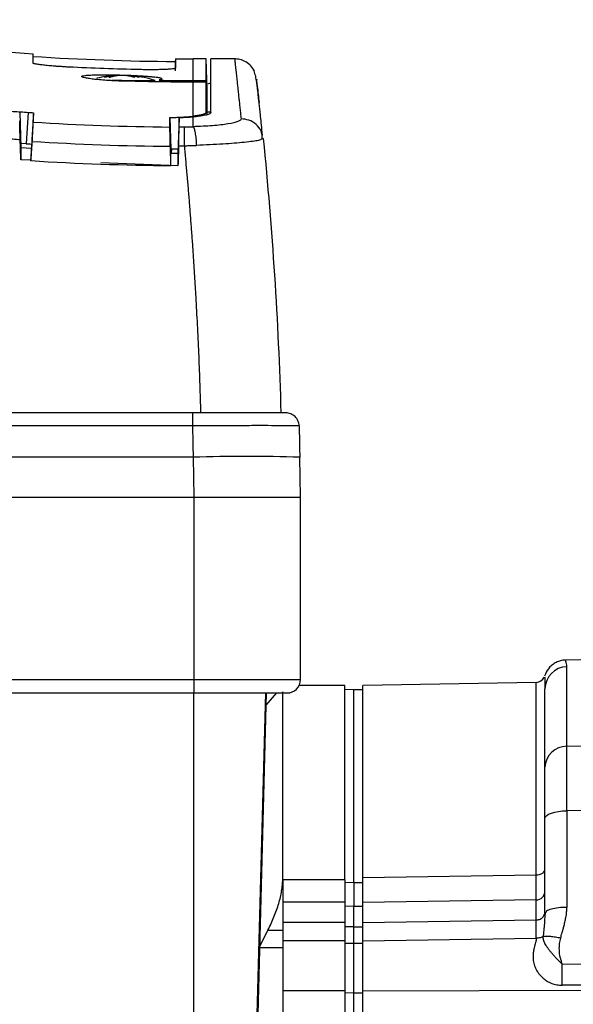
# Model space of a CAD drawing. Units: millimetres. Extents: x 17438 to 20070, y -649 to 1959.
# Drawn here: x 19368 to 19430, y -336 to -226 of the extents above; entities that cross this region are included whole.
import ezdxf

# ---------------------------------------------------------------- set-up
doc = ezdxf.new("R2010")
doc.units = ezdxf.units.MM

msp = doc.modelspace()

# ---------------------------------------------------------------- linework, layer by layer
at = {"color": 7, "linetype": 'Continuous', "lineweight": 25}
for p, q in [((19369.1, -229.98), (19369.1, -229.68)), ((19385.11, -230.13), (19385.1, -230.44)), ((19388.58, -230.14), (19387.1, -230.14)), ((19388.7, -233.64), (19388.58, -230.14)), ((19388.58, -232.57), (19388.58, -230.14)), ((19391.77, -230.14), (19389.1, -230.14)), ((19383.31, -232.49), (19383.3, -232.69)), ((19379.1, -232.58), (19378.01, -232.58)), ((19387.1, -232.57), (19388.58, -232.57)), ((19387.1, -236.59), (19387.1, -232.75)), ((19388.58, -232.75), (19387.1, -232.75)), ((19388.66, -234.78), (19388.58, -232.57)), ((19388.7, -236.38), (19388.7, -233.64)), ((19367.6, -236.14), (19367.74, -240.12)), ((19368.57, -236.15), (19368.34, -239.67)), ((19369.17, -236.19), (19368.95, -239.71)), ((19384.5, -236.72), (19384.59, -240.27)), ((19385.54, -236.77), (19385.4, -240.73)), ((19387.1, -237.76), (19387.1, -236.67)), ((19389.1, -236.14), (19388.7, -236.14)), ((19394.99, -239.1), (19394.8, -239.18)), ((19394.88, -239.14), (19394.89, -238.62)), ((19367.72, -239.61), (19368.34, -239.67)), ((19367.74, -240.12), (19367.74, -241.5)), ((19367.74, -240.12), (19368.92, -240.19)), ((19368.85, -241.62), (19368.99, -239.41)), ((19368.92, -240.19), (19368.86, -241.41)), ((19368.95, -239.71), (19368.91, -240.21)), ((19384.6, -242.18), (19384.55, -239.97)), ((19384.59, -240.27), (19385.42, -240.25)), ((19384.66, -240.26), (19384.65, -240.74)), ((19384.6, -240.64), (19384.59, -240.27)), ((19384.6, -240.64), (19384.6, -240.83)), ((19384.6, -240.96), (19384.6, -240.83)), ((19384.6, -241.98), (19384.6, -240.96)), ((19385.4, -240.73), (19385.4, -242.15)), ((19368.86, -241.54), (19367.74, -241.5)), ((19368.86, -241.41), (19368.85, -241.62)), ((19385.4, -242.15), (19376.73, -241.83)), ((19384.6, -242.18), (19384.6, -241.98)), ((19387.03, -269.94), (19200.12, -269.94)), ((19387.03, -271.4), (19200.12, -271.4)), ((19387.1, -274.94), (19200.1, -274.94)), ((19387.1, -274.94), (19387.18, -279.44)), ((19399.18, -279.44), (19399.1, -274.94)), ((19200.02, -279.44), (19387.18, -279.44)), ((19387.18, -279.44), (19387.18, -299.94)), ((19387.18, -279.44), (19399.18, -279.44)), ((19399.18, -299.94), (19399.18, -279.44)), ((19438.18, -297.59), (19428.99, -297.75)), ((19429.14, -307.44), (19429.14, -298.49)), ((19200.18, -299.94), (19387.18, -299.94)), ((19387.18, -299.94), (19399.18, -299.94)), ((19387.18, -299.94), (19387.18, -301.44)), ((19404.18, -300.59), (19399.03, -300.59)), ((19404.18, -322.41), (19404.18, -300.59)), ((19405.18, -301.08), (19404.18, -301.05)), ((19405.18, -322.74), (19405.18, -301.08)), ((19406.18, -301.09), (19405.18, -301.09)), ((19425.7, -300.25), (19406.18, -300.59)), ((19406.18, -322.21), (19406.18, -300.59)), ((19200.18, -301.44), (19387.18, -301.44)), ((19387.18, -346.65), (19387.18, -301.44)), ((19395.34, -301.44), (19394.07, -349.69)), ((19394.09, -346.65), (19395.27, -301.44)), ((19396.47, -301.44), (19395.3, -302.83)), ((19397.18, -322.41), (19397.18, -301.3)), ((19429.14, -307.44), (19438.18, -307.29)), ((19429.14, -314.69), (19429.14, -307.44)), ((19438.18, -314.64), (19429.14, -314.69)), ((19429.14, -314.69), (19429.14, -325.55)), ((19406.18, -322.21), (19425.7, -321.91)), ((19397.18, -322.41), (19404.18, -322.41)), ((19397.18, -322.41), (19397.18, -324.96)), ((19404.18, -322.41), (19404.18, -324.96)), ((19404.18, -322.72), (19405.18, -322.74)), ((19405.18, -322.74), (19405.18, -325.44)), ((19405.18, -322.75), (19406.18, -322.75)), ((19404.18, -324.96), (19397.18, -324.96)), ((19397.18, -324.96), (19397.18, -327.25)), ((19404.18, -324.96), (19404.18, -327.25)), ((19405.18, -325.44), (19404.18, -325.42)), ((19405.18, -327.71), (19405.18, -325.44)), ((19406.18, -325.45), (19405.18, -325.45)), ((19425.7, -324.71), (19406.18, -325.02)), ((19406.18, -327.25), (19406.18, -325.02)), ((19425.7, -326.97), (19425.7, -324.71)), ((19426.68, -326.22), (19426.66, -326.46)), ((19426.72, -326.09), (19426.67, -326.47)), ((19426.76, -326.11), (19426.68, -326.22)), ((19404.18, -327.25), (19397.18, -327.25)), ((19397.18, -327.25), (19397.18, -329.32)), ((19404.18, -327.25), (19404.18, -329.32)), ((19404.18, -327.69), (19405.18, -327.71)), ((19405.18, -329.58), (19405.18, -327.71)), ((19405.18, -327.73), (19406.18, -327.73)), ((19406.18, -327.25), (19425.7, -326.97)), ((19394.59, -330.02), (19395.52, -328.13)), ((19395.52, -328.13), (19397.18, -328.13)), ((19404.18, -329.32), (19397.18, -329.32)), ((19397.18, -329.32), (19397.18, -334.93)), ((19404.18, -329.32), (19404.18, -334.93)), ((19404.18, -329.57), (19405.18, -329.58)), ((19405.18, -335.16), (19405.18, -329.58)), ((19405.18, -329.59), (19406.18, -329.59)), ((19406.18, -329.32), (19425.7, -329.03)), ((19406.18, -334.93), (19406.18, -329.32)), ((19397.18, -330.09), (19394.59, -330.09)), ((19428.61, -331.92), (19438.18, -331.86)), ((19438.18, -334.24), (19428.61, -334.31)), ((19397.18, -334.93), (19397.18, -338.25)), ((19404.18, -334.93), (19397.18, -334.93)), ((19404.18, -334.93), (19404.18, -338.25)), ((19404.18, -335.14), (19405.18, -335.16)), ((19405.18, -335.16), (19406.18, -335.16)), ((19405.18, -338.15), (19405.18, -335.16)), ((19406.18, -334.93), (19438.18, -334.86))]:
    msp.add_line(p, q, dxfattribs=at)
at = {"color": 8, "linetype": 'Continuous', "lineweight": 25}
for p, q in [((19387.1, -232.57), (19387.1, -230.14)), ((19425.7, -321.91), (19425.7, -300.25))]:
    msp.add_line(p, q, dxfattribs=at)
at = {"color": 7, "linetype": 'Continuous', "lineweight": 25, "flags": 128}
msp.add_lwpolyline([(19426.68, -315.52), (19426.73, -315.36), (19426.87, -315.21), (19427.09, -315.07), (19427.4, -314.94), (19427.77, -314.84), (19428.19, -314.76), (19428.66, -314.71), (19429.14, -314.69)], dxfattribs=at)
at = {"color": 7, "linetype": 'Continuous', "lineweight": 25}
for centre, radius, start, end in [((19387.1, 49.86), 280, 259.8158, 266.3145), ((19387.1, 49.86), 280.3, 266.3195, 269.5913), ((19387.1, 49.86), 280, 269.5919, 270), ((19379.1, -243.98), 12, 93.6131, 103.6191), ((19379.1, -243.98), 12, 71.8141, 84.0303), ((19387.1, 49.86), 287.67, 266.417, 269.481), ((19387.1, 49.86), 290.14, 266.2929, 266.4123), ((19387.1, 49.86), 289.84, 266.4176, 269.4946), ((19393.1, -453.93), 179.09, 88.0804, 91.9196), ((19429.17, -300.99), 2.49, 90.8734, 179.8786), ((19397.68, -299.94), 1.5, 270, 0), ((19425.68, -299.25), 1, 271, 335.9559), ((19429.11, -309.87), 2.43, 89.3467, 178.3276)]:
    msp.add_arc(centre, radius, start, end, dxfattribs=at)
for points, knots in [([(19369.1, -230.62), (19369.1, -230.2), (19369.1, -229.57), (19369.1, -229.65), (19369.1, -229.68)], [0, 0, 0, 0, 0.666667, 1, 1, 1, 1]), ([(19385.11, -230.13), (19385.11, -230.14), (19385.11, -230.15), (19385.11, -230.31), (19385.11, -230.66), (19385.11, -231.02), (19385.11, -231.19)], [0, 0, 0, 0, 0.1363158, 0.4507818, 0.7386766, 1, 1, 1, 1]), ([(19394.01, -231.52), (19393.88, -231.31), (19393.63, -230.9), (19393.04, -230.45), (19392.39, -230.18), (19391.93, -230.15), (19391.71, -230.14)], [0, 0, 0, 0, 0.254549, 0.512452, 0.763739, 1, 1, 1, 1]), ([(19391.77, -230.14), (19391.77, -230.14), (19391.77, -230.14), (19391.78, -230.16), (19391.78, -230.19), (19391.78, -230.22), (19391.79, -230.27), (19391.79, -230.33), (19391.8, -230.39), (19391.81, -230.47), (19391.82, -230.56), (19391.83, -230.66), (19391.84, -230.77), (19391.85, -230.89), (19391.87, -231.02), (19391.88, -231.16), (19391.9, -231.31), (19391.92, -231.47), (19391.94, -231.64), (19391.97, -231.96), (19392.02, -232.43), (19392.09, -233.03), (19392.14, -233.53), (19392.19, -234), (19392.24, -234.49), (19392.31, -235.08), (19392.37, -235.67), (19392.43, -236.27), (19392.48, -236.68), (19392.5, -236.88)], [0, 0, 0, 0, 0.027714, 0.055435, 0.083163, 0.110899, 0.138642, 0.166392, 0.19415, 0.221915, 0.249688, 0.277468, 0.305256, 0.333052, 0.360855, 0.388665, 0.416484, 0.444309, 0.472143, 0.499984, 0.590357, 0.662149, 0.715359, 0.749988, 0.804796, 0.857202, 0.907205, 0.954804, 1, 1, 1, 1]), ([(19373.1, -231.06), (19373.03, -231.06), (19372.9, -231.05), (19372.7, -231.04), (19372.51, -231.03), (19372.31, -231.01), (19372.12, -231), (19371.93, -230.99), (19371.74, -230.98), (19371.37, -230.95), (19370.85, -230.9), (19370.25, -230.84), (19369.75, -230.77), (19369.44, -230.72), (19369.26, -230.69), (19369.17, -230.66), (19369.11, -230.64), (19369.1, -230.62), (19369.1, -230.62)], [0, 0, 0, 0, 0.031845, 0.063443, 0.094872, 0.126209, 0.157534, 0.188926, 0.220463, 0.252223, 0.37687, 0.500887, 0.624654, 0.749121, 0.812098, 0.874489, 0.936916, 1, 1, 1, 1]), ([(19385.11, -231.19), (19385.11, -231.19), (19385.1, -231.2), (19385.09, -231.21), (19385.06, -231.22), (19385.03, -231.23), (19384.99, -231.24), (19384.93, -231.25), (19384.87, -231.25), (19384.73, -231.27), (19384.45, -231.3), (19383.95, -231.33), (19383.34, -231.35), (19382.76, -231.36), (19382.27, -231.36), (19381.89, -231.36), (19381.5, -231.35), (19381.23, -231.35), (19381.1, -231.34)], [0, 0, 0, 0, 0.031947, 0.0636464, 0.0951758, 0.1266139, 0.1580404, 0.1895348, 0.2211762, 0.2530428, 0.3775079, 0.5013902, 0.6249234, 0.7491097, 0.8121342, 0.874542, 0.9369562, 1, 1, 1, 1]), ([(19385.1, -230.44), (19385.1, -230.45), (19385.1, -230.45), (19385.1, -230.58), (19385.1, -230.78), (19385.1, -231.02), (19385.1, -231.25), (19385.1, -231.41), (19385.1, -231.49)], [0, 0, 0, 0, 0.171293, 0.397209, 0.593038, 0.758779, 0.894433, 1, 1, 1, 1]), ([(19394.91, -238.7), (19394.87, -238.32), (19394.8, -237.58), (19394.7, -236.64), (19394.61, -235.86), (19394.55, -235.26), (19394.5, -234.79), (19394.45, -234.41), (19394.42, -234.09), (19394.39, -233.8), (19394.36, -233.55), (19394.33, -233.32), (19394.3, -233.06), (19394.25, -232.75), (19394.2, -232.41), (19394.14, -232.07), (19394.06, -231.74), (19393.97, -231.46), (19393.91, -231.35), (19393.88, -231.29)], [0, 0, 0, 0, 0.0830491, 0.1646792, 0.2353127, 0.2949477, 0.3435831, 0.3849072, 0.4251718, 0.4644795, 0.4988861, 0.532563, 0.5715184, 0.6200846, 0.6782648, 0.744768, 0.820554, 0.9056288, 1, 1, 1, 1]), ([(19336.43, -232.23), (19336.98, -232.33), (19338.1, -232.53), (19339.78, -232.82), (19341.46, -233.09), (19343.15, -233.36), (19344.83, -233.62), (19346.52, -233.86), (19348.21, -234.1), (19349.9, -234.32), (19351.59, -234.54), (19353.28, -234.75), (19354.97, -234.94), (19356.67, -235.13), (19358.37, -235.31), (19360.06, -235.47), (19361.76, -235.63), (19363.46, -235.77), (19365.17, -235.91), (19366.87, -236.04), (19368, -236.11), (19368.57, -236.15)], [0, 0, 0, 0, 0.052579, 0.105163, 0.157754, 0.21035, 0.262952, 0.31556, 0.368174, 0.420794, 0.473419, 0.526051, 0.578688, 0.631332, 0.683981, 0.736636, 0.789297, 0.841964, 0.894637, 0.947315, 1, 1, 1, 1]), ([(19379.1, -232.63), (19379.03, -232.63), (19378.88, -232.63), (19378.66, -232.62), (19378.44, -232.61), (19378.15, -232.6), (19377.79, -232.58), (19377.23, -232.54), (19376.57, -232.49), (19375.88, -232.42), (19375.31, -232.34), (19374.89, -232.26), (19374.63, -232.18), (19374.55, -232.11), (19374.64, -232.05), (19374.9, -232), (19375.32, -231.96), (19375.89, -231.94), (19376.57, -231.92), (19377.23, -231.92), (19377.79, -231.93), (19378.17, -231.93), (19378.51, -231.94), (19378.81, -231.95), (19379, -231.95), (19379.1, -231.95)], [0, 0, 0, 0, 0.015568, 0.031108, 0.046659, 0.062257, 0.093579, 0.124936, 0.187952, 0.250904, 0.313691, 0.376488, 0.439141, 0.501698, 0.564045, 0.626219, 0.688415, 0.750662, 0.812985, 0.875278, 0.906419, 0.937612, 0.958451, 0.979218, 1, 1, 1, 1]), ([(19378.2, -232.02), (19378.13, -232.03), (19377.98, -232.05), (19377.77, -232.08), (19377.55, -232.13), (19377.33, -232.18), (19377.19, -232.22), (19377.12, -232.24)], [0, 0, 0, 0, 0.2001338, 0.4000669, 0.5999331, 0.7998662, 1, 1, 1, 1]), ([(19378.69, -232.02), (19378.61, -232.03), (19378.45, -232.05), (19378.21, -232.09), (19378, -232.14), (19377.8, -232.19), (19377.67, -232.22), (19377.61, -232.24)], [0, 0, 0, 0, 0.226538, 0.439801, 0.639791, 0.826517, 1, 1, 1, 1]), ([(19379.1, -231.95), (19379.17, -231.96), (19379.32, -231.96), (19379.54, -231.97), (19379.75, -231.97), (19379.97, -231.98), (19380.29, -232), (19380.7, -232.01), (19381.2, -232.04), (19381.67, -232.07), (19382.1, -232.1), (19382.49, -232.14), (19382.82, -232.17), (19383.11, -232.21), (19383.31, -232.24), (19383.44, -232.28), (19383.53, -232.3), (19383.57, -232.32), (19383.59, -232.33)], [0, 0, 0, 0, 0.033346, 0.066585, 0.099793, 0.133051, 0.166434, 0.249636, 0.333037, 0.416276, 0.499652, 0.582918, 0.666283, 0.749657, 0.833062, 0.888792, 0.944318, 1, 1, 1, 1]), ([(19380.6, -232.24), (19380.52, -232.22), (19380.36, -232.17), (19380.1, -232.11), (19379.81, -232.06), (19379.62, -232.03), (19379.51, -232.02)], [0, 0, 0, 0, 0.218923, 0.458546, 0.718903, 1, 1, 1, 1]), ([(19381.09, -232.24), (19381.01, -232.22), (19380.87, -232.18), (19380.65, -232.13), (19380.44, -232.08), (19380.22, -232.05), (19380.07, -232.03), (19380, -232.02)], [0, 0, 0, 0, 0.2001338, 0.4000669, 0.5999331, 0.7998662, 1, 1, 1, 1]), ([(19383.34, -232.49), (19383.33, -232.49), (19383.31, -232.49), (19383.3, -232.5), (19383.31, -232.51), (19383.34, -232.52), (19383.39, -232.53), (19383.47, -232.53), (19383.57, -232.54), (19383.68, -232.54), (19383.75, -232.55), (19383.79, -232.55)], [0, 0, 0, 0, 0.069111, 0.152654, 0.250618, 0.40289, 0.501003, 0.637648, 0.766354, 0.887132, 1, 1, 1, 1]), ([(19383.58, -232.37), (19383.58, -232.39), (19383.6, -232.43), (19383.43, -232.47), (19383.34, -232.49)], [0, 0, 0, 0, 0.459328, 1, 1, 1, 1]), ([(19394.56, -235.08), (19394.49, -234.41), (19394.34, -233.08), (19394.25, -232.32), (19394.26, -232.43), (19394.27, -232.45)], [0, 0, 0, 0, 0.447993, 0.895539, 1, 1, 1, 1]), ([(19379.1, -232.58), (19379.59, -232.58), (19380.08, -232.58), (19380.99, -232.58), (19381.41, -232.58), (19382.1, -232.58), (19382.38, -232.58), (19382.75, -232.58), (19382.85, -232.58), (19382.85, -232.58)], [0, 0, 0, 0, 0.25, 0.25, 0.5, 0.5, 0.75, 0.75, 1, 1, 1, 1]), ([(19388.68, -232.95), (19388.79, -232.93), (19389.05, -232.87), (19389.08, -232.82), (19389.1, -232.79)], [0, 0, 0, 0, 0.423675, 1, 1, 1, 1]), ([(19367.66, -239.24), (19367.1, -239.2), (19365.97, -239.12), (19364.29, -238.99), (19362.6, -238.85), (19360.92, -238.69), (19359.24, -238.53), (19357.56, -238.36), (19355.88, -238.18), (19354.2, -237.99), (19352.52, -237.78), (19350.85, -237.57), (19349.17, -237.35), (19347.5, -237.12), (19345.83, -236.88), (19344.16, -236.62), (19342.49, -236.36), (19340.82, -236.09), (19339.15, -235.81), (19337.49, -235.51), (19336.38, -235.31), (19335.82, -235.21)], [0, 0, 0, 0, 0.052685, 0.105354, 0.158007, 0.210648, 0.263277, 0.315897, 0.368509, 0.421117, 0.47372, 0.526323, 0.578926, 0.631531, 0.684141, 0.736757, 0.789381, 0.842016, 0.894662, 0.947323, 1, 1, 1, 1]), ([(19369.12, -237.25), (19369.13, -237.13), (19369.14, -236.88), (19369.16, -236.53), (19369.17, -236.3), (19369.17, -236.19)], [0, 0, 0, 0, 0.333364, 0.666696, 1, 1, 1, 1]), ([(19384.5, -236.72), (19384.57, -236.72), (19384.7, -236.72), (19384.91, -236.72), (19385.11, -236.71), (19385.31, -236.71), (19385.51, -236.7), (19385.7, -236.69), (19385.94, -236.68), (19386.22, -236.66), (19386.53, -236.64), (19386.83, -236.62), (19387.01, -236.6), (19387.1, -236.59)], [0, 0, 0, 0, 0.0715851, 0.1428593, 0.2139782, 0.2850986, 0.3563773, 0.4279701, 0.5000307, 0.6253682, 0.7499202, 0.87452, 1, 1, 1, 1]), ([(19387.1, -236.67), (19387.04, -236.68), (19386.92, -236.69), (19386.74, -236.7), (19386.55, -236.72), (19386.36, -236.73), (19386.16, -236.74), (19385.95, -236.75), (19385.75, -236.76), (19385.61, -236.77), (19385.54, -236.77)], [0, 0, 0, 0, 0.1260172, 0.2512527, 0.3759494, 0.5003537, 0.6247136, 0.749277, 0.8742911, 1, 1, 1, 1]), ([(19385.54, -237.76), (19385.54, -237.65), (19385.54, -237.42), (19385.54, -237.09), (19385.54, -236.88), (19385.54, -236.77)], [0, 0, 0, 0, 0.333168, 0.6665, 1, 1, 1, 1]), ([(19389.1, -236.17), (19389.1, -236.18), (19389.1, -236.19), (19389.08, -236.22), (19389.06, -236.25), (19389.02, -236.28), (19388.95, -236.32), (19388.81, -236.38), (19388.58, -236.45), (19388.29, -236.51), (19387.98, -236.56), (19387.68, -236.61), (19387.4, -236.64), (19387.2, -236.66), (19387.1, -236.67)], [0, 0, 0, 0, 0.049934, 0.099615, 0.149146, 0.198634, 0.248182, 0.374573, 0.500365, 0.626064, 0.752373, 0.834733, 0.917111, 1, 1, 1, 1]), ([(19388.58, -236.17), (19388.58, -236.18), (19388.58, -236.19), (19388.56, -236.22), (19388.54, -236.24), (19388.5, -236.27), (19388.46, -236.29), (19388.42, -236.31), (19388.37, -236.34), (19388.31, -236.36), (19388.25, -236.38), (19388.16, -236.4), (19388.02, -236.44), (19387.82, -236.48), (19387.6, -236.52), (19387.36, -236.55), (19387.19, -236.58), (19387.1, -236.59)], [0, 0, 0, 0, 0.058106, 0.114467, 0.169089, 0.221976, 0.273126, 0.322537, 0.370205, 0.416126, 0.460297, 0.502716, 0.607877, 0.710156, 0.809563, 0.906149, 1, 1, 1, 1]), ([(19392.5, -236.88), (19392.51, -236.98), (19392.39, -237.08), (19391.89, -237.27), (19391.51, -237.37), (19390.54, -237.53), (19389.94, -237.6), (19388.61, -237.71), (19387.87, -237.74), (19387.1, -237.76)], [0, 0, 0, 0, 0.25, 0.25, 0.5, 0.5, 0.75, 0.75, 1, 1, 1, 1]), ([(19367.66, -239.24), (19367.66, -239.19), (19367.66, -239.08), (19367.65, -238.93), (19367.65, -238.77), (19367.64, -238.62), (19367.63, -238.4), (19367.62, -238.11), (19367.62, -237.81), (19367.61, -237.57), (19367.6, -237.39), (19367.6, -237.25), (19367.6, -237.15), (19367.6, -237.11), (19367.6, -237.09)], [0, 0, 0, 0, 0.048139, 0.097192, 0.147085, 0.197734, 0.249047, 0.374011, 0.500815, 0.607141, 0.710973, 0.811478, 0.907985, 1, 1, 1, 1]), ([(19368.99, -239.41), (19369, -239.36), (19369, -239.25), (19369.01, -239.09), (19369.02, -238.93), (19369.03, -238.78), (19369.05, -238.55), (19369.06, -238.27), (19369.08, -237.96), (19369.1, -237.69), (19369.11, -237.5), (19369.12, -237.38), (19369.12, -237.29), (19369.12, -237.26), (19369.12, -237.25)], [0, 0, 0, 0, 0.050774, 0.101098, 0.15119, 0.201276, 0.25158, 0.376145, 0.50004, 0.623771, 0.7485, 0.832108, 0.915596, 1, 1, 1, 1]), ([(19384.55, -239.97), (19384.54, -239.92), (19384.54, -239.81), (19384.54, -239.66), (19384.53, -239.51), (19384.53, -239.37), (19384.53, -239.24), (19384.52, -239.12), (19384.52, -239), (19384.52, -238.89), (19384.52, -238.79), (19384.51, -238.69), (19384.51, -238.6), (19384.51, -238.46), (19384.5, -238.29), (19384.5, -238.1), (19384.5, -237.96), (19384.5, -237.85), (19384.5, -237.82), (19384.5, -237.8)], [0, 0, 0, 0, 0.048857, 0.096409, 0.142655, 0.187597, 0.231233, 0.273564, 0.314589, 0.35431, 0.392725, 0.429835, 0.46564, 0.50014, 0.603683, 0.705438, 0.805408, 0.903595, 1, 1, 1, 1]), ([(19385.48, -239.9), (19385.48, -239.85), (19385.48, -239.74), (19385.49, -239.58), (19385.49, -239.43), (19385.5, -239.28), (19385.5, -239.06), (19385.51, -238.78), (19385.52, -238.47), (19385.53, -238.2), (19385.54, -238.02), (19385.54, -237.89), (19385.54, -237.81), (19385.54, -237.78), (19385.54, -237.76)], [0, 0, 0, 0, 0.050617, 0.100777, 0.150692, 0.20058, 0.250658, 0.375772, 0.50014, 0.624318, 0.749569, 0.832785, 0.915926, 1, 1, 1, 1]), ([(19386.14, -239.91), (19386.14, -239.64), (19386.15, -239.38), (19386.15, -238.89), (19386.15, -238.67), (19386.15, -238.29), (19386.15, -238.13), (19386.15, -237.88), (19386.15, -237.8), (19386.15, -237.77)], [0, 0, 0, 0, 0.25, 0.25, 0.5, 0.5, 0.75, 0.75, 1, 1, 1, 1]), ([(19386.15, -237.77), (19386.23, -237.77), (19386.39, -237.77), (19386.63, -237.77), (19386.87, -237.76), (19387.02, -237.76), (19387.1, -237.76)], [0, 0, 0, 0, 0.250312, 0.500164, 0.749935, 1, 1, 1, 1]), ([(19387.1, -237.76), (19387.14, -237.79), (19387.18, -237.86), (19387.26, -238.09), (19387.29, -238.25), (19387.36, -238.63), (19387.39, -238.86), (19387.44, -239.35), (19387.46, -239.61), (19387.47, -239.87)], [0, 0, 0, 0, 0.25, 0.25, 0.5, 0.5, 0.75, 0.75, 1, 1, 1, 1]), ([(19385.48, -239.9), (19385.59, -239.91), (19385.75, -239.91), (19385.98, -239.91), (19386.09, -239.91), (19386.14, -239.91)], [0, 0, 0, 0, 0.500012, 0.750009, 1, 1, 1, 1]), ([(19386.14, -239.91), (19386.23, -239.91), (19386.4, -239.9), (19386.66, -239.89), (19386.93, -239.89), (19387.2, -239.88), (19387.38, -239.87), (19387.47, -239.87)], [0, 0, 0, 0, 0.194113, 0.391163, 0.591155, 0.794098, 1, 1, 1, 1]), ([(19387.99, -269.94), (19387.97, -269.41), (19387.94, -268.36), (19387.89, -266.77), (19387.83, -265.19), (19387.77, -263.6), (19387.7, -262.02), (19387.62, -260.43), (19387.54, -258.85), (19387.46, -257.27), (19387.36, -255.69), (19387.27, -254.1), (19387.16, -252.52), (19387.06, -250.94), (19386.94, -249.36), (19386.82, -247.79), (19386.7, -246.21), (19386.57, -244.63), (19386.43, -243.06), (19386.29, -241.48), (19386.19, -240.43), (19386.14, -239.91)], [0, 0, 0, 0, 0.052527, 0.105062, 0.157606, 0.210159, 0.262722, 0.315295, 0.36788, 0.420477, 0.473086, 0.525708, 0.578344, 0.630994, 0.683659, 0.73634, 0.789037, 0.841751, 0.894482, 0.947232, 1, 1, 1, 1]), ([(19384.6, -240.75), (19384.67, -240.74), (19384.8, -240.74), (19385, -240.74), (19385.2, -240.74), (19385.33, -240.73), (19385.4, -240.73)], [0, 0, 0, 0, 0.250161, 0.499929, 0.749732, 1, 1, 1, 1]), ([(19387.03, -269.94), (19387.03, -269.94), (19387.03, -269.98), (19387.03, -270.12), (19387.03, -270.23), (19387.03, -270.5), (19387.03, -270.66), (19387.03, -271.01), (19387.03, -271.2), (19387.03, -271.4)], [0, 0, 0, 0, 0.25, 0.25, 0.5, 0.5, 0.75, 0.75, 1, 1, 1, 1]), ([(19397.53, -269.94), (19397.53, -269.94), (19397.25, -269.94), (19396.2, -269.94), (19395.42, -269.94), (19393.48, -269.94), (19392.32, -269.94), (19389.78, -269.94), (19388.4, -269.94), (19387.03, -269.94)], [0, 0, 0, 0, 0.25, 0.25, 0.5, 0.5, 0.75, 0.75, 1, 1, 1, 1]), ([(19399.03, -271.4), (19399.02, -271.21), (19398.98, -271.02), (19398.82, -270.66), (19398.71, -270.5), (19398.43, -270.23), (19398.27, -270.12), (19397.91, -269.98), (19397.72, -269.94), (19397.53, -269.94)], [0, 0, 0, 0, 0.25, 0.25, 0.5, 0.5, 0.75, 0.75, 1, 1, 1, 1]), ([(19399.03, -271.4), (19399.02, -271.4), (19399.02, -271.4), (19399.01, -271.4), (19398.98, -271.4), (19398.94, -271.4), (19398.9, -271.4), (19398.84, -271.4), (19398.77, -271.39), (19398.7, -271.39), (19398.62, -271.39), (19398.53, -271.39), (19398.43, -271.39), (19398.33, -271.39), (19398.23, -271.39), (19397.86, -271.39), (19397.06, -271.39), (19395.56, -271.38), (19393.74, -271.38), (19392.17, -271.39), (19391.03, -271.39), (19390.42, -271.39), (19389.78, -271.39), (19389.11, -271.39), (19388.43, -271.39), (19387.74, -271.4), (19387.27, -271.4), (19387.03, -271.4)], [0, 0, 0, 0, 0.019253, 0.038362, 0.057311, 0.076082, 0.094657, 0.113021, 0.131156, 0.149049, 0.166683, 0.184044, 0.201119, 0.217895, 0.234359, 0.2505, 0.376584, 0.50003, 0.62405, 0.749553, 0.783008, 0.817405, 0.852651, 0.888643, 0.925275, 0.962433, 1, 1, 1, 1]), ([(19387.03, -271.4), (19387.04, -271.69), (19387.05, -272.28), (19387.07, -273.1), (19387.09, -273.99), (19387.1, -274.58), (19387.1, -274.94)], [0, 0, 0, 0, 0.25, 0.500001, 0.693718, 1, 1, 1, 1]), ([(19399.03, -271.4), (19399.04, -271.99), (19399.07, -273.17), (19399.09, -274.35), (19399.1, -274.94)], [0, 0, 0, 0, 0.500023, 1, 1, 1, 1]), ([(19429, -297.78), (19428.93, -297.77), (19428.7, -297.74), (19428.3, -297.85), (19427.83, -298.04), (19427.41, -298.33), (19426.95, -298.8), (19426.76, -299.25), (19426.64, -299.54)], [0, 0, 0, 0, 0.062191, 0.220927, 0.383066, 0.545287, 0.704256, 1, 1, 1, 1]), ([(19426.68, -309.8), (19426.68, -309.66), (19426.68, -309.37), (19426.68, -308.96), (19426.68, -308.55), (19426.68, -308.16), (19426.68, -307.77), (19426.68, -307.4), (19426.68, -307.03), (19426.68, -306.67), (19426.68, -306.32), (19426.68, -305.99), (19426.68, -305.66), (19426.68, -305.34), (19426.68, -305.03), (19426.68, -304.73), (19426.68, -304.44), (19426.68, -304.06), (19426.68, -303.62), (19426.68, -303.12), (19426.68, -302.67), (19426.68, -302.25), (19426.68, -301.87), (19426.68, -301.53), (19426.68, -301.23), (19426.68, -301.06), (19426.68, -300.98)], [0, 0, 0, 0, 0.031281, 0.06255, 0.093808, 0.125056, 0.156298, 0.187534, 0.218767, 0.249998, 0.281229, 0.312461, 0.343698, 0.37494, 0.40619, 0.437449, 0.468719, 0.500002, 0.562551, 0.625057, 0.687535, 0.749998, 0.812461, 0.87494, 0.937448, 1, 1, 1, 1]), ([(19387.18, -301.44), (19389.96, -301.44), (19392.64, -301.44), (19396.57, -301.44), (19397.68, -301.44), (19397.68, -301.44)], [0, 0, 0, 0, 0.5, 0.5, 1, 1, 1, 1]), ([(19426.68, -315.52), (19426.68, -315.43), (19426.68, -315.24), (19426.68, -314.97), (19426.68, -314.7), (19426.68, -314.44), (19426.68, -314.17), (19426.68, -313.92), (19426.68, -313.45), (19426.68, -312.79), (19426.68, -312), (19426.68, -311.29), (19426.68, -310.78), (19426.68, -310.43), (19426.68, -310.19), (19426.68, -309.98), (19426.68, -309.86), (19426.68, -309.8)], [0, 0, 0, 0, 0.035351, 0.070616, 0.105831, 0.141031, 0.176251, 0.211526, 0.246892, 0.37342, 0.50001, 0.626538, 0.753129, 0.81493, 0.876549, 0.938176, 1, 1, 1, 1]), ([(19426.68, -326.22), (19426.68, -325.82), (19426.68, -325.02), (19426.68, -323.82), (19426.68, -322.63), (19426.68, -321.44), (19426.68, -320.25), (19426.68, -319.06), (19426.68, -317.88), (19426.68, -316.7), (19426.68, -315.91), (19426.68, -315.52)], [0, 0, 0, 0, 0.111139, 0.222257, 0.33336, 0.444454, 0.555546, 0.66664, 0.777743, 0.888861, 1, 1, 1, 1]), ([(19425.7, -321.91), (19425.81, -321.91), (19425.94, -321.89), (19426.18, -321.83), (19426.3, -321.77), (19426.49, -321.64), (19426.56, -321.55), (19426.66, -321.39), (19426.68, -321.3), (19426.68, -321.22)], [0, 0, 0, 0, 0.25, 0.25, 0.5, 0.5, 0.75, 0.75, 1, 1, 1, 1]), ([(19425.7, -324.71), (19425.7, -324.5), (19425.7, -324.15), (19425.7, -323.2), (19425.7, -322.61), (19425.7, -321.91)], [0, 0, 0, 0, 0.5, 0.5, 1, 1, 1, 1]), ([(19395.52, -328.13), (19395.77, -327.63), (19396, -327.13), (19396.3, -326.38), (19396.4, -326.13), (19396.58, -325.63), (19396.66, -325.38), (19396.88, -324.64), (19396.99, -324.16), (19397.1, -323.48), (19397.13, -323.25), (19397.17, -322.82), (19397.18, -322.61), (19397.18, -322.41)], [0, 0, 0, 0, 0.25, 0.25, 0.375, 0.375, 0.5, 0.5, 0.75, 0.75, 0.875, 0.875, 1, 1, 1, 1]), ([(19406.18, -325.02), (19406.18, -324.92), (19406.18, -324.78), (19406.18, -324.43), (19406.18, -324.22), (19406.18, -323.75), (19406.18, -323.48), (19406.18, -322.89), (19406.18, -322.56), (19406.18, -322.21)], [0, 0, 0, 0, 0.25, 0.25, 0.5, 0.5, 0.75, 0.75, 1, 1, 1, 1]), ([(19425.7, -324.71), (19425.96, -324.71), (19426.21, -324.6), (19426.58, -324.24), (19426.68, -323.99), (19426.68, -323.73)], [0, 0, 0, 0, 0.5, 0.5, 1, 1, 1, 1]), ([(19425.7, -326.97), (19425.81, -326.97), (19425.94, -326.95), (19426.18, -326.85), (19426.3, -326.78), (19426.49, -326.59), (19426.56, -326.48), (19426.66, -326.25), (19426.68, -326.13), (19426.68, -326.02)], [0, 0, 0, 0, 0.25, 0.25, 0.5, 0.5, 0.75, 0.75, 1, 1, 1, 1]), ([(19428.45, -328.99), (19428.47, -328.9), (19428.52, -328.71), (19428.6, -328.41), (19428.7, -328.07), (19428.81, -327.67), (19428.93, -327.2), (19429.02, -326.75), (19429.09, -326.33), (19429.13, -325.95), (19429.13, -325.68), (19429.14, -325.55)], [0, 0, 0, 0, 0.076971, 0.165763, 0.267186, 0.374314, 0.523156, 0.675313, 0.767449, 0.887407, 1, 1, 1, 1]), ([(19406.18, -329.32), (19406.18, -329.08), (19406.18, -328.85), (19406.18, -328.43), (19406.18, -328.23), (19406.18, -327.88), (19406.18, -327.73), (19406.18, -327.46), (19406.18, -327.34), (19406.18, -327.25)], [0, 0, 0, 0, 0.25, 0.25, 0.5, 0.5, 0.75, 0.75, 1, 1, 1, 1]), ([(19425.7, -329.03), (19425.7, -328.96), (19425.7, -328.84), (19425.7, -328.66), (19425.7, -328.48), (19425.7, -328.31), (19425.7, -328.15), (19425.7, -327.99), (19425.7, -327.84), (19425.7, -327.7), (19425.7, -327.57), (19425.7, -327.45), (19425.7, -327.33), (19425.7, -327.23), (19425.7, -327.13), (19425.7, -327.04), (19425.7, -326.99), (19425.7, -326.97)], [0, 0, 0, 0, 0.065375, 0.131223, 0.197481, 0.264085, 0.33097, 0.398068, 0.465308, 0.532622, 0.599939, 0.667188, 0.734299, 0.801203, 0.867831, 0.934118, 1, 1, 1, 1]), ([(19426.48, -328.81), (19426.68, -328.78), (19426.96, -328.78), (19427.47, -328.82), (19427.66, -328.84), (19428.05, -328.91), (19428.25, -328.94), (19428.45, -328.99)], [0, 0, 0, 0, 0.5, 0.5, 0.75, 0.75, 1, 1, 1, 1]), ([(19428.61, -331.92), (19428.55, -331.88), (19428.44, -331.78), (19428.29, -331.62), (19428.15, -331.47), (19428.09, -331.42), (19427.97, -331.29), (19427.91, -331.22), (19427.77, -331.07), (19427.7, -330.99), (19427.56, -330.83), (19427.42, -330.67), (19427.27, -330.5), (19427.12, -330.31), (19427.05, -330.21), (19426.85, -329.93), (19426.74, -329.76), (19426.6, -329.47), (19426.5, -329.22), (19426.48, -328.96), (19426.48, -328.81)], [0, 0, 0, 0, 0.125, 0.25, 0.25, 0.3125, 0.3125, 0.375, 0.375, 0.4375, 0.4375, 0.5, 0.5625, 0.5625, 0.625, 0.625, 0.75, 0.75, 0.875, 1, 1, 1, 1]), ([(19425.7, -329.03), (19425.7, -329.05), (19425.7, -329.1), (19425.69, -329.18), (19425.68, -329.27), (19425.65, -329.38), (19425.61, -329.55), (19425.54, -329.79), (19425.45, -330.13), (19425.36, -330.55), (19425.32, -331.08), (19425.37, -331.66), (19425.54, -332.26), (19425.79, -332.73), (19426.04, -333.07), (19426.3, -333.37), (19426.67, -333.69), (19427.08, -333.94), (19427.44, -334.1), (19427.72, -334.19), (19428.01, -334.26), (19428.3, -334.3), (19428.51, -334.3), (19428.61, -334.31)], [0, 0, 0, 0, 0.011103, 0.02276, 0.034999, 0.051816, 0.071736, 0.112677, 0.161885, 0.227673, 0.300735, 0.393175, 0.482674, 0.570922, 0.6149, 0.65816, 0.735609, 0.810099, 0.848828, 0.886772, 0.924335, 0.961939, 1, 1, 1, 1]), ([(19428.61, -331.92), (19428.57, -331.78), (19428.5, -331.53), (19428.36, -331.01), (19428.29, -330.5), (19428.29, -329.99), (19428.32, -329.65), (19428.38, -329.31), (19428.42, -329.1), (19428.45, -328.99)], [0, 0, 0, 0, 0.144254, 0.262048, 0.540604, 0.657325, 0.780399, 0.884894, 1, 1, 1, 1]), ([(19406.18, -338.25), (19406.18, -337.97), (19406.18, -337.69), (19406.18, -337.11), (19406.18, -336.83), (19406.18, -336.27), (19406.18, -335.99), (19406.18, -335.45), (19406.18, -335.18), (19406.18, -334.93)], [0, 0, 0, 0, 0.25, 0.25, 0.5, 0.5, 0.75, 0.75, 1, 1, 1, 1])]:
    msp.add_open_spline(points, degree=3, knots=knots, dxfattribs=at)
for points in [[(19389.1, -236.17), (19389.1, -232.15), (19389.1, -230.14), (19389.1, -230.14)], [(19381.1, -231.34), (19378.43, -231.29), (19375.77, -231.19), (19373.1, -231.06)], [(19378.2, -232.02), (19378.25, -232.01), (19378.3, -232.01), (19378.35, -232)], [(19379.1, -232), (19378.96, -232.01), (19378.83, -232.01), (19378.69, -232.02)], [(19379.51, -232.02), (19379.38, -232.01), (19379.24, -232.01), (19379.1, -232)], [(19380, -232.02), (19379.98, -232.02), (19379.93, -232.01), (19379.88, -232.01), (19379.85, -232)], [(19387.1, -232.75), (19384.43, -232.75), (19381.77, -232.71), (19379.1, -232.63)], [(19383.79, -232.55), (19384.89, -232.56), (19386, -232.57), (19387.1, -232.57)], [(19388.58, -236.17), (19388.58, -234.79), (19388.58, -233.65), (19388.58, -232.75)], [(19388.58, -232.75), (19388.6, -233.43), (19388.63, -234.1), (19388.65, -234.78)], [(19388.65, -234.78), (19388.65, -234.78), (19388.65, -234.78), (19388.66, -234.78)], [(19368.57, -236.15), (19368.77, -236.16), (19368.97, -236.18), (19369.17, -236.19)], [(19384.5, -237.8), (19384.5, -237.42), (19384.5, -237.07), (19384.5, -236.72)], [(19385.54, -237.76), (19385.74, -237.76), (19385.95, -237.77), (19386.15, -237.77)], [(19394.99, -239.1), (19396.01, -249.3), (19396.68, -259.61), (19396.98, -269.94)], [(19367.74, -241.5), (19367.71, -240.74), (19367.69, -239.99), (19367.66, -239.24)], [(19385.48, -239.9), (19385.45, -240.65), (19385.43, -241.4), (19385.4, -242.15)], [(19384.6, -242.18), (19379.35, -242.13), (19374.1, -241.95), (19368.85, -241.62)], [(19426.48, -328.81), (19426.39, -328.88), (19426.15, -328.98), (19425.85, -329.03), (19425.7, -329.03)], [(19428.61, -334.31), (19428.61, -333.55), (19428.61, -332.75), (19428.61, -331.92)]]:
    msp.add_open_spline(points, degree=3, dxfattribs=at)
at = {"color": 8, "linetype": 'Continuous', "lineweight": 25}
for points, knots in [([(19394.86, -238.66), (19394.83, -238.53), (19394.73, -238.08), (19394.21, -237.48), (19393.41, -236.97), (19392.8, -236.91), (19392.5, -236.88)], [0, 0, 0, 0, 0.1308884, 0.4271957, 0.7235059, 1, 1, 1, 1]), ([(19394.8, -239.18), (19394.72, -239.22), (19394.53, -239.33), (19392.98, -239.53), (19390.55, -239.73), (19388.5, -239.82), (19387.47, -239.87)], [0, 0, 0, 0, 0.18123, 0.456422, 0.727935, 1, 1, 1, 1]), ([(19429.14, -298.49), (19429.13, -298.37), (19429.11, -298.11), (19429.04, -297.88), (19428.99, -297.76), (19429, -297.76), (19429, -297.77)], [0, 0, 0, 0, 0.265546, 0.561415, 0.853464, 1, 1, 1, 1]), ([(19426.65, -299.7), (19426.65, -299.66), (19426.64, -299.55), (19426.67, -300.41), (19426.68, -300.98)], [0, 0, 0, 0, 0.329711, 1, 1, 1, 1]), ([(19426.66, -326.46), (19426.65, -326.73), (19426.6, -327.42), (19426.53, -328.28), (19426.48, -328.81)], [0, 0, 0, 0, 0.380914, 1, 1, 1, 1]), ([(19429.14, -325.55), (19428.81, -325.56), (19428.17, -325.58), (19427.36, -325.74), (19426.85, -325.92), (19426.79, -326.06), (19426.76, -326.11)], [0, 0, 0, 0, 0.2807838, 0.5615676, 0.8423514, 1, 1, 1, 1])]:
    msp.add_open_spline(points, degree=3, knots=knots, dxfattribs=at)

doc.saveas('drawing.dxf')
